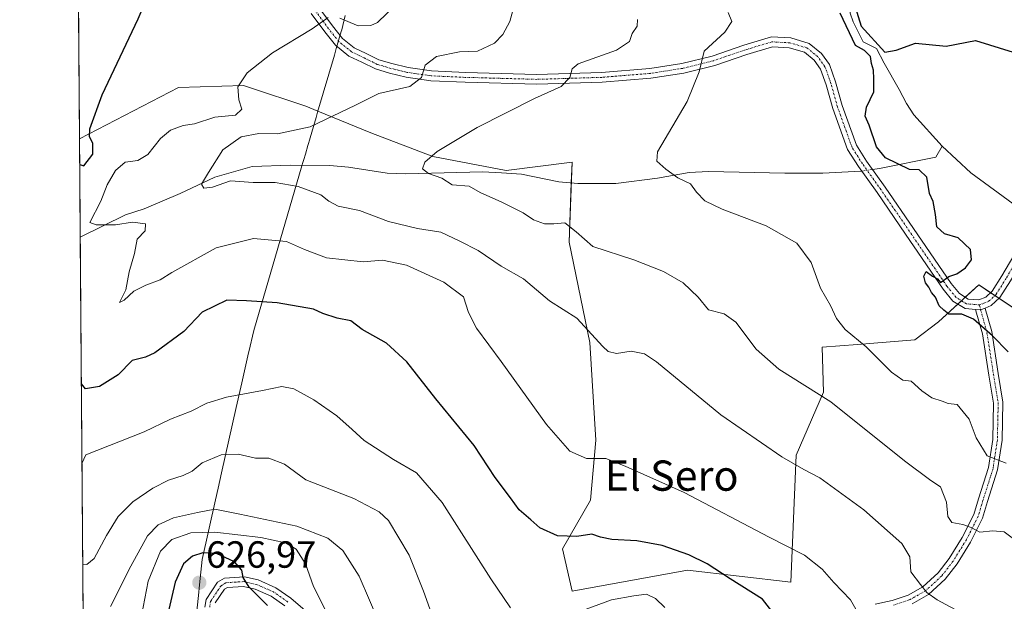
# Model space of a CAD drawing. Units: metres. Extents: x 552958 to 556394, y 4717067 to 4719408.
# Drawn here: x 552959 to 553219, y 4717186 to 4717340 of the extents above; entities that cross this region are included whole.
import ezdxf
from ezdxf.enums import TextEntityAlignment as Align

# ---------------------------------------------------------------- set-up
doc = ezdxf.new("R2010")
doc.units = ezdxf.units.M
doc.header["$MEASUREMENT"] = 0
doc.linetypes.add('TRAZO_Y_PUNTO', pattern=[1, 0.5, -0.25, 0, -0.25])
for name, color, linetype, lineweight in [('Camino', 19, 'Continuous', 0), ('Camino Cxs', 19, 'Continuous', 0), ('Camino eje', 39, 'TRAZO_Y_PUNTO', 13), ('Carátula', 7, 'Continuous', 5), ('Comarca CxS', 133, 'Continuous', 0), ('Comunidad Autónoma CxS', 142, 'Continuous', 0), ('Corriente natural lineal', 142, 'Continuous', 13), ('Corriente natural lineal oculto', 19, 'TRAZO_Y_PUNTO', 13), ('Cultivos herbáceos CxS', 92, 'Continuous', 0), ('Curva de nivel maestra', 36, 'Continuous', 30), ('Curva de nivel normal', 36, 'Continuous', 0), ('Municipio', 9, 'Continuous', 13), ('Municipio CxS', 142, 'Continuous', 0), ('Pastizal CxS', 92, 'Continuous', 0), ('Provincia CxS', 1, 'Continuous', 0), ('Punto de cota en terreno', 7, 'Continuous', 0), ('Rótulo de punto de cota en terreno', 19, 'Continuous', 0), ('Texto cartográfico', 19, 'Continuous', 0)]:
    doc.layers.add(name, color=color, linetype=linetype, lineweight=lineweight)
doc.styles.add('Arial', font='txt', dxfattribs={"height": 0.2})

# ---------------------------------------------------------------- blocks, each defined once
blk = doc.blocks.new('*U150')
at = {"layer": 'Cultivos herbáceos CxS', "color": 92, "linetype": 'Continuous', "lineweight": 0}
blk.add_polyline3d([(553229.44, 4717258.66, 574.21), (553212.33, 4717270.07, 574.04), (553201.74, 4717260.29, 575.4), (553195.42, 4717255.54, 576.94), (553180.3, 4717254.29, 580.13), (553170.95, 4717253.52, 582.75), (553171.29, 4717241.67, 584.83), (553164.12, 4717225.03, 589.2), (553162.7, 4717191.4, 596.74), (553135.32, 4717194.53, 600.97), (553104.82, 4717189.05, 603.5), (553102.33, 4717200.21, 601.13), (553109.68, 4717213.08, 597.02), (553111.08, 4717228.95, 594.2), (553109.51, 4717254.76, 590.46), (553104.04, 4717281.35, 585.67), (553104.82, 4717302.47, 581.57), (553087.37, 4717300.27, 583.39), (553068.06, 4717304.03, 584.84), (553051.63, 4717310.29, 587.74), (553037.65, 4717316.01, 590.62), (553034.43, 4717317.33, 591.5), (553019.55, 4717322.29, 594.46), (553018, 4717322.81, 594.7), (553000.78, 4717322.28, 596.81), (552974.61, 4717308.69, 600.43), (552973.79, 4717415.4, 594.4)], dxfattribs=at)
blk = doc.blocks.new('*U152')
at = {"layer": 'Pastizal CxS', "color": 92, "linetype": 'Continuous', "lineweight": 0}
blk.add_polyline3d([(552976.44, 4717068.2, 633.83), (552974.61, 4717308.69, 600.43), (553000.78, 4717322.28, 596.81), (553018, 4717322.81, 594.7), (553019.55, 4717322.29, 594.46), (553034.43, 4717317.33, 591.5), (553037.65, 4717316.01, 590.62), (553051.63, 4717310.29, 587.74), (553068.06, 4717304.03, 584.84), (553068.06, 4717304.03, 584.84), (553087.37, 4717300.27, 583.39), (553104.82, 4717302.47, 581.57), (553104.04, 4717281.35, 585.67), (553109.51, 4717254.76, 590.46), (553111.08, 4717228.95, 594.2), (553109.68, 4717213.08, 597.02), (553102.33, 4717200.21, 601.13), (553104.82, 4717189.05, 603.5), (553135.32, 4717194.53, 600.97), (553162.7, 4717191.4, 596.74), (553164.12, 4717225.03, 589.2), (553171.29, 4717241.67, 584.83), (553170.95, 4717253.52, 582.75), (553180.3, 4717254.29, 580.13), (553195.42, 4717255.54, 576.94), (553201.74, 4717260.29, 575.4), (553212.33, 4717270.07, 574.04), (553229.44, 4717258.66, 574.21)], dxfattribs=at)
blk = doc.blocks.new('*U175')
at = {"layer": 'Curva de nivel normal', "color": 36, "linetype": 'Continuous', "lineweight": 0}
for points in [[(553058.34, 4717344.21, 595), (553053.35, 4717339.45, 595), (553051.63, 4717338.66, 595), (553048.26, 4717338.62, 595), (553043.4, 4717340.63, 595)], [(553040.38, 4717340.82, 595), (553036.11, 4717337.76, 595), (553025.63, 4717331.45, 595), (553018.97, 4717326.17, 595), (553016.5, 4717322.46, 595), (553016.7, 4717319, 595), (553017.51, 4717316.57, 595), (553015.86, 4717314.94, 595), (553010.42, 4717314.41, 595), (553005.03, 4717312.66, 595), (553002.03, 4717312.21, 595), (552998.69, 4717310.95, 595), (552996.03, 4717308.79, 595), (552992.69, 4717304.58, 595), (552990.03, 4717302.96, 595), (552986.66, 4717302.54, 595), (552984.09, 4717300.29, 595), (552981.92, 4717296.55, 595), (552980.22, 4717292.21, 595), (552977.37, 4717286.58, 595), (552979.03, 4717285.96, 595), (552984.09, 4717285.92, 595), (552988.64, 4717286.62, 595), (552992.02, 4717286.22, 595), (552991.92, 4717284.38, 595), (552989.86, 4717282.17, 595), (552989.16, 4717278.38, 595), (552987.71, 4717273.52, 595), (552986.88, 4717268.69, 595), (552985.15, 4717265.36, 595), (552986.43, 4717266.01, 595), (552988.95, 4717268.34, 595), (552992.12, 4717270.01, 595), (552995.95, 4717271.36, 595), (552999.03, 4717273.33, 595), (553010.73, 4717279.83, 595), (553020.64, 4717282.33, 595), (553029.3, 4717281.48, 595), (553034.05, 4717279.44, 595), (553039.92, 4717277.24, 595), (553049.61, 4717276.14, 595), (553054.67, 4717276.54, 595), (553061.09, 4717275.29, 595), (553070.93, 4717270.8, 595), (553076.16, 4717266.88, 595), (553077.48, 4717262.73, 595), (553079.53, 4717258.55, 595), (553086.04, 4717249.78, 595), (553098.1, 4717233.12, 595), (553104.28, 4717226.02, 595), (553108.68, 4717224.12, 595), (553113.73, 4717224.13, 595), (553118.83, 4717222.07, 595), (553134.46, 4717215.07, 595), (553156.98, 4717203.29, 595), (553166.26, 4717198.56, 595), (553170.91, 4717194.8, 595), (553174.02, 4717191.26, 595), (553178.45, 4717186.74, 595), (553180.55, 4717183.03, 595)]]:
    blk.add_polyline3d(points, dxfattribs=at)
blk = doc.blocks.new('*U177')
at = {"layer": 'Curva de nivel normal', "color": 36, "linetype": 'Continuous', "lineweight": 0}
blk.add_polyline3d([(553146.11, 4717342.08, 580), (553147.03, 4717339.75, 580), (553145.18, 4717336.94, 580), (553139.74, 4717331.84, 580), (553138.46, 4717326.4, 580), (553135.3, 4717318.53, 580), (553127.43, 4717305.22, 580), (553127.2, 4717302.75, 580), (553129.66, 4717300.67, 580), (553132.75, 4717298.32, 580), (553136.17, 4717296.77, 580), (553137.77, 4717294.56, 580), (553139.92, 4717292.28, 580), (553144.51, 4717290.06, 580), (553156.12, 4717285.68, 580), (553164.22, 4717281.11, 580), (553168.05, 4717275.97, 580), (553170.48, 4717269.18, 580), (553173.18, 4717264.6, 580), (553174.76, 4717261.12, 580), (553177.01, 4717258.24, 580), (553182.56, 4717253.65, 580), (553189.3, 4717246.95, 580), (553192.32, 4717244.86, 580), (553194.49, 4717244.61, 580), (553197.26, 4717241.98, 580), (553199.96, 4717240.2, 580), (553202.7, 4717239.28, 580), (553204.26, 4717238.63, 580), (553206.6, 4717238.38, 580), (553209.82, 4717234.53, 580), (553211.64, 4717229.54, 580), (553214.59, 4717224.83, 580), (553219.6, 4717222.84, 580)], dxfattribs=at)
blk = doc.blocks.new('*U185')
at = {"layer": 'Curva de nivel normal', "color": 36, "linetype": 'Continuous', "lineweight": 0}
for points in [[(553129.38, 4717184.73, 605), (553126.85, 4717187.03, 605), (553124.5, 4717188.21, 605), (553121.14, 4717187.8, 605), (553115.26, 4717186.72, 605), (553105.91, 4717183.28, 605)], [(553088.52, 4717184.57, 605), (553083.32, 4717192.23, 605), (553070.52, 4717212.49, 605), (553063.66, 4717220.35, 605), (553057.59, 4717223.87, 605), (553049.83, 4717228.85, 605), (553046.73, 4717231.78, 605), (553042.66, 4717235.44, 605), (553036.54, 4717239.67, 605), (553031.27, 4717242.53, 605), (553028.09, 4717243.2, 605), (553022.96, 4717242.08, 605), (553013.45, 4717240.31, 605), (553008.3, 4717238.72, 605), (553004.09, 4717236.65, 605), (552998.69, 4717234.55, 605), (552991.69, 4717231.18, 605), (552976.31, 4717225.11, 605), (552975.26, 4717222.8, 605)]]:
    blk.add_polyline3d(points, dxfattribs=at)
blk = doc.blocks.new('*U186')
at = {"layer": 'Curva de nivel normal', "color": 36, "linetype": 'Continuous', "lineweight": 0}
blk.add_polyline3d([(553054.03, 4717180.32, 615), (553048.52, 4717192.96, 615), (553044.18, 4717199.79, 615), (553040.23, 4717203.04, 615), (553032.09, 4717206.22, 615), (553017.03, 4717209.34, 615), (553010.36, 4717210.72, 615), (553005.77, 4717209.78, 615), (552999.44, 4717208.43, 615), (552995.37, 4717206.57, 615), (552992.58, 4717203.63, 615), (552988.17, 4717195.61, 615), (552982.76, 4717184.95, 615)], dxfattribs=at)
blk = doc.blocks.new('*U202')
at = {"layer": 'Curva de nivel normal', "color": 36, "linetype": 'Continuous', "lineweight": 0}
blk.add_polyline3d([(553068.14, 4717181.9, 610), (553065.58, 4717189, 610), (553061.78, 4717198.51, 610), (553056.29, 4717207.73, 610), (553053.81, 4717209.98, 610), (553047.1, 4717213.55, 610), (553034.46, 4717218.49, 610), (553028.77, 4717222.63, 610), (553024.68, 4717224.22, 610), (553021.16, 4717224.19, 610), (553016.56, 4717225.22, 610), (553012.03, 4717225.06, 610), (553007.03, 4717222.92, 610), (553004.36, 4717220.78, 610), (553001.97, 4717219.57, 610), (552998.15, 4717218.4, 610), (552993.97, 4717216.28, 610), (552988.72, 4717212.61, 610), (552984.82, 4717208.74, 610), (552981.78, 4717203.78, 610), (552978.51, 4717197.67, 610), (552976.53, 4717196.03, 610), (552975.46, 4717196.11, 610)], dxfattribs=at)
blk = doc.blocks.new('*U210')
at = {"layer": 'Curva de nivel normal', "color": 36, "linetype": 'Continuous', "lineweight": 0}
blk.add_polyline3d([(553040.03, 4717183.24, 620), (553036.45, 4717190.24, 620), (553034.33, 4717196.24, 620), (553031.85, 4717200.11, 620), (553029.09, 4717201.82, 620), (553022.57, 4717203.18, 620), (553010.36, 4717204.66, 620), (553004.03, 4717204.42, 620), (552999.03, 4717202.67, 620), (552996.06, 4717199.59, 620), (552992.78, 4717191.68, 620), (552990.58, 4717180.23, 620)], dxfattribs=at)
blk = doc.blocks.new('*U212')
at = {"layer": 'Curva de nivel normal', "color": 36, "linetype": 'Continuous', "lineweight": 0}
blk.add_polyline3d([(553208.4, 4717182.93, 590), (553201.34, 4717186.68, 590), (553198.6, 4717188.65, 590), (553196.98, 4717190.8, 590), (553194.41, 4717194.16, 590), (553194.09, 4717198.05, 590), (553192, 4717201.59, 590), (553182, 4717210.57, 590), (553170.36, 4717219, 590), (553166.07, 4717221.23, 590), (553160.28, 4717224.57, 590), (553144.13, 4717235.69, 590), (553127.13, 4717249.68, 590), (553123.94, 4717251.8, 590), (553120.48, 4717252.54, 590), (553116.61, 4717251.85, 590), (553114.4, 4717252.39, 590), (553112.93, 4717253.7, 590), (553106.13, 4717261.2, 590), (553098.82, 4717265.86, 590), (553091.98, 4717271.6, 590), (553086.11, 4717275, 590), (553080, 4717279.18, 590), (553075.12, 4717281.65, 590), (553070.12, 4717284.01, 590), (553064, 4717284.94, 590), (553056.31, 4717286.81, 590), (553048.67, 4717289.69, 590), (553043.02, 4717290.91, 590), (553040.55, 4717292.18, 590), (553038.44, 4717293.9, 590), (553032.41, 4717296.07, 590), (553026.36, 4717297.1, 590), (553020.51, 4717297.14, 590), (553014.54, 4717297.6, 590), (553009.76, 4717295.91, 590), (553007.49, 4717295.67, 590), (553006.86, 4717296.73, 590), (553008.68, 4717299.78, 590), (553012.49, 4717305.79, 590), (553017.37, 4717309.24, 590), (553022.04, 4717310.1, 590), (553026.98, 4717310.01, 590), (553035.58, 4717311.84, 590), (553047.56, 4717317.6, 590), (553053.76, 4717320.66, 590), (553061.9, 4717322.57, 590), (553065, 4717324.87, 590), (553065.99, 4717328.21, 590), (553069.02, 4717330.46, 590), (553075.11, 4717331.67, 590), (553079.84, 4717331.87, 590), (553084.32, 4717333.96, 590), (553086.54, 4717336.31, 590), (553088.34, 4717339.74, 590), (553090.84, 4717348.87, 590)], dxfattribs=at)
blk = doc.blocks.new('*U231')
at = {"layer": 'Curva de nivel maestra', "color": 36, "linetype": 'Continuous', "lineweight": 30}
for points in [[(553220.14, 4717252.31, 575), (553215.99, 4717256.58, 575), (553210.99, 4717260.96, 575), (553207.89, 4717262.3, 575), (553204.42, 4717262.32, 575), (553203.11, 4717263.34, 575), (553201.9, 4717264.47, 575), (553200.9, 4717266.8, 575), (553199.82, 4717268.05, 575), (553199.19, 4717269.42, 575), (553198.24, 4717270.58, 575), (553197.85, 4717272.39, 575), (553198.41, 4717273.57, 575), (553200.15, 4717272.38, 575), (553201.42, 4717271.62, 575), (553202.27, 4717270.63, 575), (553204.42, 4717272.24, 575), (553206.52, 4717272.96, 575), (553208.86, 4717274.57, 575), (553210.4, 4717276.65, 575), (553210.21, 4717279.4, 575), (553206.95, 4717282.51, 575), (553203.28, 4717283.51, 575), (553201.28, 4717285.4, 575), (553200.9, 4717288.66, 575), (553200.28, 4717292.06, 575), (553199.36, 4717294.26, 575), (553198.6, 4717298.5, 575), (553196.62, 4717300.52, 575), (553194.01, 4717300.58, 575), (553187.72, 4717303.62, 575), (553185.32, 4717306.55, 575), (553183.35, 4717312.26, 575), (553182.34, 4717314.68, 575), (553182.69, 4717317.02, 575), (553184.59, 4717321.16, 575), (553184.63, 4717324.52, 575), (553184.52, 4717326.83, 575), (553184, 4717328.61, 575), (553183.73, 4717330.5, 575), (553182.15, 4717332.04, 575), (553179.8, 4717333.36, 575), (553175.72, 4717341.93, 575)], [(553179.32, 4717344.76, 575), (553181.23, 4717338.48, 575), (553187.52, 4717331.58, 575), (553190.53, 4717332.11, 575), (553195.65, 4717333.96, 575), (553203.74, 4717333.24, 575), (553211.46, 4717334.73, 575), (553221.47, 4717331.64, 575)]]:
    blk.add_polyline3d(points, dxfattribs=at)
blk = doc.blocks.new('*U232')
at = {"layer": 'Curva de nivel maestra', "color": 36, "linetype": 'Continuous', "lineweight": 30}
for points in [[(552974.66, 4717301.87, 600), (552975.72, 4717301.52, 600), (552978.12, 4717304.6, 600), (552978.15, 4717307.55, 600), (552977.28, 4717309.24, 600), (552977.3, 4717311.36, 600), (552980.58, 4717320.33, 600), (552990.11, 4717340.39, 600), (552993.14, 4717347.49, 600), (552993.61, 4717350.31, 600), (552994.64, 4717352.35, 600), (552996.37, 4717354.52, 600), (552995.96, 4717356.63, 600), (552994.42, 4717358.72, 600), (552996.03, 4717361.5, 600), (552996.97, 4717364.69, 600), (552995.96, 4717368.53, 600), (552991.79, 4717373.25, 600), (552975.09, 4717384.37, 600), (552974.02, 4717384.89, 600)], [(553158.27, 4717182.9, 600), (553155.19, 4717186.9, 600), (553146.59, 4717192.25, 600), (553140.58, 4717196.25, 600), (553135.68, 4717198.6, 600), (553128.66, 4717201.1, 600), (553121.97, 4717202.35, 600), (553115.33, 4717202.7, 600), (553112.34, 4717203.26, 600), (553110.02, 4717204.12, 600), (553106.11, 4717203.49, 600), (553100.97, 4717203.65, 600), (553096.3, 4717205.73, 600), (553093.89, 4717207.91, 600), (553090.8, 4717210.53, 600), (553088.52, 4717213.73, 600), (553084.52, 4717219.07, 600), (553078.94, 4717227.55, 600), (553068.8, 4717239.92, 600), (553061.11, 4717249.71, 600), (553055.73, 4717254.6, 600), (553049.37, 4717258.24, 600), (553046.32, 4717260.53, 600), (553042.7, 4717261.24, 600), (553038.94, 4717262.48, 600), (553036.43, 4717263.62, 600), (553026.88, 4717265.31, 600), (553018.78, 4717265.82, 600), (553013.55, 4717266.04, 600), (553007.03, 4717262.84, 600), (553002.23, 4717257.72, 600), (552994.56, 4717252.07, 600), (552992.03, 4717250.92, 600), (552988.57, 4717250.05, 600), (552984.79, 4717246.26, 600), (552979.92, 4717243.13, 600), (552976.17, 4717242.53, 600), (552975.12, 4717243.83, 600), (552975.1, 4717244.01, 600)]]:
    blk.add_polyline3d(points, dxfattribs=at)
blk = doc.blocks.new('*U238')
at = {"layer": 'Curva de nivel maestra', "color": 36, "linetype": 'Continuous', "lineweight": 30}
blk.add_polyline3d([(553024.33, 4717185.2, 625), (553019.42, 4717190.08, 625), (553017.83, 4717192.59, 625), (553017.55, 4717194.57, 625), (553015.6, 4717196.73, 625), (553010.82, 4717198.94, 625), (553007.19, 4717199.19, 625), (553004.44, 4717198.25, 625), (553002.13, 4717196.21, 625), (552999.89, 4717191.43, 625), (552997.86, 4717182.68, 625)], dxfattribs=at)
blk = doc.blocks.new('5PATER')
at = {"layer": 'Carátula', "linetype": 'Continuous', "lineweight": 5}
h = blk.add_hatch(color=250, dxfattribs=at)
edge = h.paths.add_edge_path()
edge.add_ellipse((0, 0.01), major_axis=(-1.33, -1.34), ratio=0.999422, start_angle=0, end_angle=360)

msp = doc.modelspace()

# ---------------------------------------------------------------- linework, layer by layer
at = {"layer": 'Camino', "color": 19, "linetype": 'Continuous', "lineweight": 0}
for points in [[(553211.54, 4717263.55, 574.86), (553208.72, 4717263.75, 574.89), (553205.49, 4717265.75, 574.9), (553202.93, 4717268.87, 574.76), (553192.98, 4717283.47, 575.15), (553185.45, 4717294.44, 575.88), (553180.54, 4717301.34, 576.13), (553177.66, 4717305.85, 576.21), (553173.76, 4717316.75, 576.49), (553172.04, 4717322.97, 576.74), (553170.53, 4717327.12, 576.88), (553168.88, 4717329.48, 576.79), (553166.31, 4717331.58, 576.82), (553162.21, 4717332.79, 577.01), (553157.83, 4717333.03, 577.31), (553151.06, 4717330.99, 577.98), (553142.56, 4717328.07, 579.39), (553134.38, 4717326.05, 580.52), (553125.68, 4717324.72, 581.8), (553112.77, 4717323.65, 583.78), (553095.5, 4717323.12, 585.83), (553076.53, 4717323.65, 588.07), (553067.46, 4717324.05, 589.43), (553060.98, 4717324.99, 590.48), (553056.53, 4717326.07, 590.98), (553052.82, 4717327.18, 591.6), (553049.28, 4717328.94, 592.41), (553045.85, 4717330.59, 592.92), (553042.32, 4717333.42, 593.79), (553039.43, 4717336.99, 594.48), (553035.86, 4717341.88, 595.36)], [(553037.92, 4717343.47, 595.41), (553041.49, 4717338.57, 594.47), (553044.16, 4717335.27, 593.87), (553047.24, 4717332.8, 593.09), (553050.43, 4717331.28, 592.58), (553053.77, 4717329.6, 591.96), (553057.2, 4717328.59, 591.21), (553061.48, 4717327.55, 590.55), (553067.7, 4717326.64, 589.47), (553076.62, 4717326.25, 588.34), (553095.49, 4717325.72, 585.89), (553112.62, 4717326.25, 583.8), (553125.37, 4717327.3, 581.84), (553133.87, 4717328.61, 580.62), (553141.83, 4717330.56, 579.33), (553150.26, 4717333.46, 578.08), (553157.52, 4717335.65, 577.42), (553162.66, 4717335.37, 577.08), (553167.55, 4717333.93, 577.06), (553170.81, 4717331.27, 577.03), (553172.86, 4717328.33, 576.89), (553174.52, 4717323.76, 576.78), (553176.24, 4717317.54, 576.7), (553180.01, 4717307, 576.25), (553182.7, 4717302.79, 575.98), (553187.58, 4717295.93, 575.93), (553195.13, 4717284.94, 575.34), (553205.02, 4717270.43, 574.89), (553207.22, 4717267.73, 574.81), (553209.55, 4717266.29, 574.69), (553212.38, 4717266.08, 574.53), (553214.25, 4717266.8, 574.37), (553215.93, 4717268.37, 574.18), (553218.47, 4717272.44, 573.63), (553223.91, 4717281.73, 572.9)], [(553244.57, 4717334.16, 575.56), (553242.26, 4717333.36, 575.54), (553240.67, 4717332.33, 575.4), (553238.29, 4717330.35, 575.14), (553236.06, 4717327.85, 574.92), (553232.43, 4717320.87, 574.42), (553230.81, 4717315.88, 574.08), (553230.81, 4717309.23, 573.81), (553231.21, 4717297.68, 573.19), (553230.81, 4717291.28, 572.77), (553230.66, 4717287.83, 572.62), (553228.64, 4717283.92, 572.51), (553226.1, 4717280.32, 572.8), (553220.7, 4717271.09, 573.66), (553217.95, 4717266.7, 574.17), (553215.66, 4717264.56, 574.48), (553214.03, 4717263.92, 574.64)], [(553184.96, 4717185.58, 593.25), (553189.48, 4717186.5, 592.06), (553193.68, 4717187.97, 591), (553197.57, 4717190.17, 589.79), (553201.6, 4717193.86, 588.44), (553204.53, 4717197.68, 587.04), (553207.99, 4717203.24, 585.46), (553211.03, 4717209.29, 584.1), (553212.27, 4717213.43, 583.02), (553214.89, 4717221.7, 580.7), (553216.03, 4717229.15, 578.73), (553216.23, 4717238.79, 576.71), (553214.98, 4717246.19, 575.89), (553213.3, 4717257.13, 575.02), (553211.62, 4717263.16, 574.87), (553211.54, 4717263.55, 574.86)], [(553214.03, 4717263.92, 574.64), (553214.07, 4717263.75, 574.65), (553215.77, 4717257.67, 574.88), (553217.47, 4717246.6, 575.75), (553218.76, 4717238.97, 576.43), (553218.54, 4717228.93, 578.37), (553217.35, 4717221.13, 580.56), (553214.68, 4717212.69, 582.83), (553213.38, 4717208.36, 584.06), (553210.19, 4717202, 585.55), (553206.61, 4717196.24, 587.23), (553203.46, 4717192.16, 588.47), (553199.07, 4717188.11, 589.86), (553194.72, 4717185.67, 591.4)], [(553214.03, 4717263.92, 574.64), (553212.84, 4717263.46, 574.77), (553211.54, 4717263.55, 574.86)], [(553214.03, 4717263.92, 574.64), (553212.84, 4717263.46, 574.77), (553211.54, 4717263.55, 574.86)], [(553007.76, 4717184.79, 627.68), (553008.05, 4717186.8, 627.3), (553011.13, 4717191.39, 626.35), (553012.93, 4717192.49, 625.96), (553018.21, 4717192.81, 624.91), (553021.81, 4717191.98, 624.26), (553026.51, 4717189.92, 622.86), (553030.47, 4717187.14, 622.23), (553034.24, 4717183.92, 621.36)], [(553028.93, 4717185.14, 623.04), (553025.27, 4717187.72, 623.58), (553021.01, 4717189.58, 624.75), (553018, 4717190.27, 625.35), (553013.71, 4717190.01, 626.1), (553012.91, 4717189.53, 626.25), (553010.47, 4717185.88, 627.21)]]:
    msp.add_polyline3d(points, dxfattribs=at)
at = {"layer": 'Camino Cxs', "color": 19, "linetype": 'Continuous', "lineweight": 0}
for points in [[(553220.7, 4717271.09, 573.66), (553217.95, 4717266.7, 574.17), (553215.66, 4717264.56, 574.48), (553214.03, 4717263.92, 574.64), (553212.84, 4717263.46, 574.77), (553211.54, 4717263.55, 574.86), (553208.72, 4717263.75, 574.89), (553205.49, 4717265.75, 574.9), (553202.93, 4717268.87, 574.76), (553192.98, 4717283.47, 575.15), (553185.45, 4717294.44, 575.88), (553180.54, 4717301.34, 576.13), (553177.66, 4717305.85, 576.21), (553173.76, 4717316.75, 576.49), (553172.04, 4717322.97, 576.74), (553170.53, 4717327.12, 576.88), (553168.88, 4717329.48, 576.79), (553166.31, 4717331.58, 576.82), (553162.21, 4717332.79, 577.01), (553157.83, 4717333.03, 577.31), (553151.06, 4717330.99, 577.98), (553142.56, 4717328.07, 579.39), (553134.38, 4717326.05, 580.52), (553125.68, 4717324.72, 581.8), (553112.77, 4717323.65, 583.78), (553095.5, 4717323.12, 585.83), (553076.53, 4717323.65, 588.07), (553067.46, 4717324.05, 589.43), (553060.98, 4717324.99, 590.48), (553056.53, 4717326.07, 590.98), (553052.82, 4717327.18, 591.6), (553049.28, 4717328.94, 592.41), (553045.85, 4717330.59, 592.92), (553042.32, 4717333.42, 593.79), (553039.43, 4717336.99, 594.48), (553035.86, 4717341.88, 595.36)], [(553037.92, 4717343.47, 595.41), (553041.49, 4717338.57, 594.47), (553044.16, 4717335.27, 593.87), (553047.24, 4717332.8, 593.09), (553050.43, 4717331.28, 592.58), (553053.77, 4717329.6, 591.96), (553057.2, 4717328.59, 591.21), (553061.48, 4717327.55, 590.55), (553067.7, 4717326.64, 589.47), (553076.62, 4717326.25, 588.34), (553095.49, 4717325.72, 585.89), (553112.62, 4717326.25, 583.8), (553125.37, 4717327.3, 581.84), (553133.87, 4717328.61, 580.62), (553141.83, 4717330.56, 579.33), (553150.26, 4717333.46, 578.08), (553157.52, 4717335.65, 577.42), (553162.66, 4717335.37, 577.08), (553167.55, 4717333.93, 577.06), (553170.81, 4717331.27, 577.03), (553172.86, 4717328.33, 576.89), (553174.52, 4717323.76, 576.78), (553176.24, 4717317.54, 576.7), (553180.01, 4717307, 576.25), (553182.7, 4717302.79, 575.98), (553187.58, 4717295.93, 575.93), (553195.13, 4717284.94, 575.34), (553205.02, 4717270.43, 574.89), (553207.22, 4717267.73, 574.81), (553209.55, 4717266.29, 574.69), (553212.38, 4717266.08, 574.53), (553214.25, 4717266.8, 574.37), (553215.93, 4717268.37, 574.18), (553218.47, 4717272.44, 573.63), (553223.91, 4717281.73, 572.9)], [(553184.96, 4717185.58, 593.25), (553189.48, 4717186.5, 592.06), (553193.68, 4717187.97, 591), (553197.57, 4717190.17, 589.79), (553201.6, 4717193.86, 588.44), (553204.53, 4717197.68, 587.04), (553207.99, 4717203.24, 585.46), (553211.03, 4717209.29, 584.1), (553212.27, 4717213.43, 583.02), (553214.89, 4717221.7, 580.7), (553216.03, 4717229.15, 578.73), (553216.23, 4717238.79, 576.71), (553214.98, 4717246.19, 575.89), (553213.3, 4717257.13, 575.02), (553211.62, 4717263.16, 574.87), (553211.54, 4717263.55, 574.86), (553211.54, 4717263.55, 574.86), (553212.84, 4717263.46, 574.77), (553214.03, 4717263.92, 574.64), (553214.07, 4717263.75, 574.65), (553215.77, 4717257.67, 574.88), (553217.47, 4717246.6, 575.75), (553218.76, 4717238.97, 576.43), (553218.54, 4717228.93, 578.37), (553217.35, 4717221.13, 580.56), (553214.68, 4717212.69, 582.83), (553213.38, 4717208.36, 584.06), (553210.19, 4717202, 585.55), (553206.61, 4717196.24, 587.23), (553203.46, 4717192.16, 588.47), (553199.07, 4717188.11, 589.86), (553194.72, 4717185.67, 591.4)], [(553007.76, 4717184.79, 627.68), (553008.05, 4717186.8, 627.3), (553011.13, 4717191.39, 626.35), (553012.93, 4717192.49, 625.96), (553018.21, 4717192.81, 624.91), (553021.81, 4717191.98, 624.26), (553026.51, 4717189.92, 622.86), (553030.47, 4717187.14, 622.23), (553034.24, 4717183.92, 621.36)], [(553028.93, 4717185.14, 623.04), (553025.27, 4717187.72, 623.58), (553021.01, 4717189.58, 624.75), (553018, 4717190.27, 625.35), (553013.71, 4717190.01, 626.1), (553012.91, 4717189.53, 626.25), (553010.47, 4717185.88, 627.21)]]:
    msp.add_polyline3d(points, dxfattribs=at)
at = {"layer": 'Camino eje', "color": 39, "linetype": 'TRAZO_Y_PUNTO', "lineweight": 13}
for points in [[(553212.57, 4717264.76, 574.66), (553209.13, 4717265.02, 574.8), (553206.36, 4717266.74, 574.89), (553203.97, 4717269.65, 574.83), (553194.05, 4717284.2, 575.27), (553186.51, 4717295.18, 575.97), (553181.62, 4717302.06, 576.17), (553178.84, 4717306.43, 576.25), (553175, 4717317.14, 576.6), (553173.28, 4717323.36, 576.77), (553171.7, 4717327.73, 577.01), (553169.84, 4717330.37, 576.93), (553166.93, 4717332.75, 576.98), (553162.43, 4717334.08, 577.08), (553157.67, 4717334.34, 577.38), (553150.66, 4717332.23, 578.03), (553142.19, 4717329.32, 579.39), (553134.12, 4717327.33, 580.56), (553125.53, 4717326.01, 581.82), (553112.69, 4717324.95, 583.79), (553095.5, 4717324.42, 585.91), (553076.58, 4717324.95, 588.2), (553067.58, 4717325.35, 589.45), (553061.23, 4717326.27, 590.52), (553056.87, 4717327.33, 591.09), (553053.29, 4717328.39, 591.82), (553049.85, 4717330.11, 592.49), (553046.55, 4717331.7, 593.01), (553043.24, 4717334.34, 593.82), (553040.46, 4717337.78, 594.48), (553036.89, 4717342.68, 595.35)], [(553222.15, 4717276.15, 573.25), (553219.59, 4717271.77, 573.66), (553216.94, 4717267.53, 574.18), (553214.95, 4717265.68, 574.43), (553212.57, 4717264.76, 574.66)], [(553212.57, 4717264.76, 574.66), (553212.84, 4717263.46, 574.77), (553214.53, 4717257.4, 574.95), (553216.22, 4717246.39, 575.85), (553217.49, 4717238.88, 576.58), (553217.28, 4717229.04, 578.51), (553216.12, 4717221.42, 580.56), (553213.47, 4717213.06, 582.92), (553212.2, 4717208.82, 584.08), (553209.09, 4717202.62, 585.51), (553205.57, 4717196.96, 587.16), (553202.53, 4717193.01, 588.47), (553198.32, 4717189.14, 589.8), (553194.2, 4717186.82, 591.18), (553189.81, 4717185.28, 592.16)], [(553029.7, 4717186.14, 622.58), (553025.89, 4717188.82, 623.06), (553021.41, 4717190.78, 624.51), (553018.1, 4717191.54, 625.13), (553013.32, 4717191.25, 626.02), (553012.02, 4717190.46, 626.29), (553009.26, 4717186.34, 627.25), (553009.03, 4717184.74, 627.58)]]:
    msp.add_polyline3d(points, dxfattribs=at)
at = {"layer": 'Comarca CxS', "color": 133, "linetype": 'Continuous', "lineweight": 0}
for points in [[(552995.7, 4717068.35, 645.46), (552976.44, 4717068.2, 633.83), (552972.17, 4717628.07, 626.58), (552958.79, 4719381.46, 886.73), (553131.99, 4719382.82, 934.57), (556375.68, 4719408.19, 810.16), (556394.47, 4717094.94, 604.7), (554403.02, 4717079.36, 556.47), (552995.7, 4717068.35, 645.46)], [(552995.7, 4717068.35, 645.46), (552976.44, 4717068.2, 633.83), (552972.17, 4717628.07, 626.58), (552958.79, 4719381.46, 886.73), (553131.99, 4719382.81, 934.57), (556375.68, 4719408.19, 810.16), (556394.47, 4717094.94, 604.7), (554403.02, 4717079.36, 556.47), (552995.7, 4717068.35, 645.46)]]:
    msp.add_polyline3d(points, close=True, dxfattribs=at)
at = {"layer": 'Comunidad Autónoma CxS', "color": 142, "linetype": 'Continuous', "lineweight": 0}
msp.add_polyline3d([(552995.7, 4717068.35, 645.46), (552976.44, 4717068.2, 633.83), (552972.17, 4717628.07, 626.58), (552958.79, 4719381.46, 886.73), (556375.68, 4719408.19, 810.16), (556394.47, 4717094.94, 604.7), (552995.7, 4717068.35, 645.46)], close=True, dxfattribs=at)
msp.add_polyline3d([(552995.7, 4717068.35, 645.46), (552976.44, 4717068.2, 633.83), (552972.17, 4717628.07, 626.58), (552958.79, 4719381.46, 886.73), (556375.68, 4719408.19, 810.16), (556394.47, 4717094.94, 604.7), (552995.7, 4717068.35, 645.46)], close=True, dxfattribs=at)
at = {"layer": 'Corriente natural lineal', "color": 142, "linetype": 'Continuous', "lineweight": 13}
for points in [[(553177.82, 4717386.39, 575.33), (553179.95, 4717376.17, 576.02), (553180.11, 4717367.04, 575.44), (553179.75, 4717361.17, 575.18), (553178.76, 4717354.07, 574.87), (553178.1, 4717349.31, 575.04), (553177.97, 4717345.34, 575.27), (553178.36, 4717341.9, 575.27), (553179.16, 4717339.65, 575.08), (553181.8, 4717334.36, 574.8), (553185.31, 4717332.56, 574.93), (553187.36, 4717328.67, 574.5), (553191.29, 4717321.7, 574.55), (553193.27, 4717318.05, 574.55), (553195.19, 4717315.04, 574.79), (553202.64, 4717306.75, 573.72)], [(553184.27, 4717300.57, 575.8), (553186.15, 4717300.84, 575.57), (553201.03, 4717303.79, 573.54), (553202.64, 4717306.75, 573.72)], [(553202.64, 4717306.75, 573.72), (553210.27, 4717299.69, 574.09), (553227.39, 4717287.17, 572.59)], [(552974.8, 4717282.69, 596.41), (552974.81, 4717282.69, 596.41), (552986.79, 4717288.54, 594.33), (552991.66, 4717290.15, 593.64), (553001.18, 4717294.19, 591.39), (553010.42, 4717298.56, 589.25), (553020.23, 4717301.37, 588.94), (553030.39, 4717301.68, 588.14), (553040.75, 4717301.62, 587.38), (553045.76, 4717301.21, 586.88), (553055.91, 4717299.58, 585.99), (553060.84, 4717299.42, 585.49), (553081.19, 4717299.92, 583.75), (553086.18, 4717299.71, 583.52), (553091.46, 4717299.35, 583.07), (553101.36, 4717297.28, 582.29), (553106.33, 4717296.88, 582.07), (553116.44, 4717296.87, 581.21), (553127.45, 4717298.31, 580.33), (553135.83, 4717299.8, 579.43), (553140.9, 4717300.02, 578.89), (553161.12, 4717299.58, 577.76), (553171.11, 4717299.63, 576.92), (553181.2, 4717300.13, 576.04), (553181.38, 4717300.16, 576.03)]]:
    msp.add_polyline3d(points, dxfattribs=at)
at = {"layer": 'Corriente natural lineal oculto', "color": 19, "linetype": 'TRAZO_Y_PUNTO', "lineweight": 13}
msp.add_polyline3d([(553181.38, 4717300.16, 576.03), (553184.27, 4717300.57, 575.8)], dxfattribs=at)
at = {"layer": 'Cultivos herbáceos CxS', "color": 92, "linetype": 'Continuous', "lineweight": 0}
for points in [[(552974.6, 4717308.69, 600.43), (552974.21, 4717359.96, 602.81), (552974.21, 4717360.9, 602.76), (552974.2, 4717361.83, 602.72), (552973.79, 4717415.4, 594.4)], [(553229.44, 4717258.66, 574.21), (553217.71, 4717266.48, 574.2), (553216.6, 4717267.22, 574.23), (553215.49, 4717267.96, 574.23), (553212.33, 4717270.07, 574.04), (553208.77, 4717266.78, 574.72), (553207.78, 4717265.86, 574.83), (553206.79, 4717264.95, 574.91), (553201.74, 4717260.29, 575.4), (553195.42, 4717255.54, 576.94), (553180.3, 4717254.29, 580.13), (553170.95, 4717253.52, 582.75), (553171.29, 4717241.67, 584.83), (553164.12, 4717225.03, 589.2), (553162.7, 4717191.4, 596.74), (553135.32, 4717194.53, 600.97), (553104.82, 4717189.05, 603.5), (553102.33, 4717200.21, 601.13), (553109.68, 4717213.08, 597.02), (553111.08, 4717228.95, 594.2), (553109.51, 4717254.76, 590.46), (553104.04, 4717281.35, 585.67), (553104.62, 4717297.02, 582.14), (553104.82, 4717302.47, 581.57), (553087.37, 4717300.27, 583.39), (553068.06, 4717304.03, 584.84), (553051.63, 4717310.29, 587.74), (553037.65, 4717316.01, 590.62), (553034.43, 4717317.33, 591.5), (553019.55, 4717322.29, 594.46), (553018, 4717322.81, 594.7), (553000.78, 4717322.28, 596.81), (552974.6, 4717308.69, 600.43)]]:
    msp.add_polyline3d(points, dxfattribs=at)
at = {"layer": 'Curva de nivel normal', "color": 36, "linetype": 'Continuous', "lineweight": 0}
msp.add_polyline3d([(553224.64, 4717200.55, 585), (553219.06, 4717204.74, 585), (553216.08, 4717204.99, 585), (553212.65, 4717204.64, 585), (553210.35, 4717205.83, 585), (553208.18, 4717206.66, 585), (553205.22, 4717207.14, 585), (553204.19, 4717208.77, 585), (553203.84, 4717212.55, 585), (553202.21, 4717216.63, 585), (553199.65, 4717218.31, 585), (553192.73, 4717223.47, 585), (553173.23, 4717239.09, 585), (553159.51, 4717247.74, 585), (553153.49, 4717253.06, 585), (553148.16, 4717260.16, 585), (553145.05, 4717262.42, 585), (553140.93, 4717263.4, 585), (553138.18, 4717266.8, 585), (553134.22, 4717270.59, 585), (553129.03, 4717273.61, 585), (553121.18, 4717276.63, 585), (553110.29, 4717280.24, 585), (553105.91, 4717284.05, 585), (553102.96, 4717286.5, 585), (553099.99, 4717286.2, 585), (553097.53, 4717286.19, 585), (553094.62, 4717287.29, 585), (553091.86, 4717289.09, 585), (553086.26, 4717291.89, 585), (553080.51, 4717294.46, 585), (553077.59, 4717296.16, 585), (553073.11, 4717296.54, 585), (553070.36, 4717298.3, 585), (553066.86, 4717299.55, 585), (553065.26, 4717300.72, 585), (553065.93, 4717302.55, 585), (553069.19, 4717305.32, 585), (553079.73, 4717311.64, 585), (553094.94, 4717319.31, 585), (553101.99, 4717322.54, 585), (553104.22, 4717324.87, 585), (553104.88, 4717327.22, 585), (553106.46, 4717328.54, 585), (553116.61, 4717332.18, 585), (553120, 4717334.45, 585), (553120.68, 4717336.56, 585), (553122.04, 4717338.46, 585), (553122.11, 4717340.28, 585)], dxfattribs=at)
at = {"layer": 'Municipio', "color": 9, "linetype": 'Continuous', "lineweight": 13}
msp.add_polyline3d([(553044.83, 4717341.31, 595.17), (553043.92, 4717337.51, 594.26), (553043.8, 4717337.1, 594.2), (553043.1, 4717334.69, 593.88), (553042.92, 4717334.07, 593.81), (553042.48, 4717332.58, 593.6), (553041.98, 4717330.86, 593.29), (553037.56, 4717315.77, 590.57), (553037.23, 4717314.65, 590.31), (553037.15, 4717314.35, 590.24), (553035.56, 4717308.94, 588.84), (553035.38, 4717308.3, 588.67), (553035.12, 4717307.44, 588.43), (553034.98, 4717306.96, 588.3), (553034.31, 4717304.66, 587.64), (553033.88, 4717303.2, 587.38), (553033.65, 4717302.41, 587.6), (553033.38, 4717301.5, 587.85), (553020.65, 4717257.98, 601.2), (553019.37, 4717252.29, 602.67), (553019.32, 4717252.09, 602.71), (553017.53, 4717244.1, 604.17), (553016.06, 4717237.59, 606.37), (553012.17, 4717220.28, 611.08), (553011.27, 4717216.28, 612.75), (553010.57, 4717213.15, 614.32), (553007.03, 4717197.43, 625.62), (553006.35, 4717190.72, 627.06), (553006.06, 4717187.87, 627.21), (553005.31, 4717180.5, 628.31)], dxfattribs=at)
msp.add_polyline3d([(553044.83, 4717341.31, 595.17), (553043.92, 4717337.51, 594.26), (553043.8, 4717337.1, 594.2), (553043.1, 4717334.69, 593.88), (553042.92, 4717334.07, 593.81), (553042.48, 4717332.58, 593.6), (553041.98, 4717330.86, 593.29), (553037.56, 4717315.77, 590.57), (553037.23, 4717314.65, 590.31), (553037.15, 4717314.35, 590.24), (553035.56, 4717308.94, 588.84), (553035.38, 4717308.3, 588.67), (553035.12, 4717307.44, 588.43), (553034.98, 4717306.96, 588.3), (553034.31, 4717304.66, 587.64), (553033.88, 4717303.2, 587.38), (553033.65, 4717302.41, 587.6), (553033.38, 4717301.5, 587.85), (553020.65, 4717257.98, 601.2), (553019.37, 4717252.29, 602.67), (553019.32, 4717252.09, 602.71), (553017.53, 4717244.1, 604.17), (553016.06, 4717237.59, 606.37), (553012.17, 4717220.28, 611.08), (553011.27, 4717216.28, 612.75), (553010.57, 4717213.15, 614.32), (553007.03, 4717197.43, 625.62), (553006.35, 4717190.72, 627.06), (553006.06, 4717187.87, 627.21), (553005.31, 4717180.5, 628.31)], dxfattribs=at)
at = {"layer": 'Municipio CxS', "color": 142, "linetype": 'Continuous', "lineweight": 0}
for points in [[(552976.44, 4717068.2, 633.83), (552972.17, 4717628.07, 626.58)], [(552976.44, 4717068.2, 633.83), (552972.17, 4717628.07, 626.58)], [(553005.31, 4717180.5, 628.31), (553006.06, 4717187.87, 627.21), (553006.35, 4717190.72, 627.06), (553007.03, 4717197.43, 625.62), (553010.57, 4717213.15, 614.32), (553011.27, 4717216.28, 612.75), (553012.17, 4717220.28, 611.08), (553016.06, 4717237.59, 606.37), (553017.53, 4717244.1, 604.17), (553019.32, 4717252.09, 602.71), (553019.37, 4717252.29, 602.67), (553020.65, 4717257.98, 601.2), (553033.38, 4717301.5, 587.85), (553033.65, 4717302.41, 587.6), (553033.88, 4717303.2, 587.38), (553034.31, 4717304.66, 587.64), (553034.98, 4717306.96, 588.3), (553035.12, 4717307.44, 588.43), (553035.38, 4717308.3, 588.67), (553035.56, 4717308.94, 588.84), (553037.15, 4717314.35, 590.24), (553037.23, 4717314.65, 590.31), (553037.56, 4717315.77, 590.57), (553041.98, 4717330.86, 593.29), (553042.48, 4717332.58, 593.6), (553042.92, 4717334.07, 593.81), (553043.1, 4717334.69, 593.88), (553043.8, 4717337.1, 594.2), (553043.92, 4717337.51, 594.26), (553044.83, 4717341.31, 595.17)], [(553044.83, 4717341.31, 595.17), (553043.92, 4717337.51, 594.26), (553043.8, 4717337.1, 594.2), (553043.1, 4717334.69, 593.88), (553042.92, 4717334.07, 593.81), (553042.48, 4717332.58, 593.6), (553041.98, 4717330.86, 593.29), (553037.56, 4717315.77, 590.57), (553037.23, 4717314.65, 590.31), (553037.15, 4717314.35, 590.24), (553035.56, 4717308.94, 588.84), (553035.38, 4717308.3, 588.67), (553035.12, 4717307.44, 588.43), (553034.98, 4717306.96, 588.3), (553034.31, 4717304.66, 587.64), (553033.88, 4717303.2, 587.38), (553033.65, 4717302.41, 587.6), (553033.38, 4717301.5, 587.85), (553020.65, 4717257.98, 601.2), (553019.37, 4717252.29, 602.67), (553019.32, 4717252.09, 602.71), (553017.53, 4717244.1, 604.17), (553016.06, 4717237.59, 606.37), (553012.17, 4717220.28, 611.08), (553011.27, 4717216.28, 612.75), (553010.57, 4717213.15, 614.32), (553007.03, 4717197.43, 625.62), (553006.35, 4717190.72, 627.06), (553006.06, 4717187.87, 627.21), (553005.31, 4717180.5, 628.31)], [(553005.31, 4717180.5, 628.31), (553006.06, 4717187.87, 627.21), (553006.35, 4717190.72, 627.06), (553007.03, 4717197.43, 625.62), (553010.57, 4717213.15, 614.32), (553011.27, 4717216.28, 612.75), (553012.17, 4717220.28, 611.08), (553016.06, 4717237.59, 606.37), (553017.53, 4717244.1, 604.17), (553019.32, 4717252.09, 602.71), (553019.37, 4717252.29, 602.67), (553020.65, 4717257.98, 601.2), (553033.38, 4717301.5, 587.85), (553033.65, 4717302.41, 587.6), (553033.88, 4717303.2, 587.38), (553034.31, 4717304.66, 587.64), (553034.98, 4717306.96, 588.3), (553035.12, 4717307.44, 588.43), (553035.38, 4717308.3, 588.67), (553035.56, 4717308.94, 588.84), (553037.15, 4717314.35, 590.24), (553037.23, 4717314.65, 590.31), (553037.56, 4717315.77, 590.57), (553041.98, 4717330.86, 593.29), (553042.48, 4717332.58, 593.6), (553042.92, 4717334.07, 593.81), (553043.1, 4717334.69, 593.88), (553043.8, 4717337.1, 594.2), (553043.92, 4717337.51, 594.26), (553044.83, 4717341.31, 595.17)], [(553044.83, 4717341.31, 595.17), (553043.92, 4717337.51, 594.26), (553043.8, 4717337.1, 594.2), (553043.1, 4717334.69, 593.88), (553042.92, 4717334.07, 593.81), (553042.48, 4717332.58, 593.6), (553041.98, 4717330.86, 593.29), (553037.56, 4717315.77, 590.57), (553037.23, 4717314.65, 590.31), (553037.15, 4717314.35, 590.24), (553035.56, 4717308.94, 588.84), (553035.38, 4717308.3, 588.67), (553035.12, 4717307.44, 588.43), (553034.98, 4717306.96, 588.3), (553034.31, 4717304.66, 587.64), (553033.88, 4717303.2, 587.38), (553033.65, 4717302.41, 587.6), (553033.38, 4717301.5, 587.85), (553020.65, 4717257.98, 601.2), (553019.37, 4717252.29, 602.67), (553019.32, 4717252.09, 602.71), (553017.53, 4717244.1, 604.17), (553016.06, 4717237.59, 606.37), (553012.17, 4717220.28, 611.08), (553011.27, 4717216.28, 612.75), (553010.57, 4717213.15, 614.32), (553007.03, 4717197.43, 625.62), (553006.35, 4717190.72, 627.06), (553006.06, 4717187.87, 627.21), (553005.31, 4717180.5, 628.31)]]:
    msp.add_polyline3d(points, dxfattribs=at)
at = {"layer": 'Pastizal CxS', "color": 92, "linetype": 'Continuous', "lineweight": 0}
for points in [[(553229.44, 4717258.66, 574.21), (553217.71, 4717266.48, 574.2), (553216.6, 4717267.22, 574.23), (553215.49, 4717267.96, 574.23), (553212.33, 4717270.07, 574.04), (553208.77, 4717266.78, 574.72), (553207.78, 4717265.86, 574.83), (553206.79, 4717264.95, 574.91), (553201.74, 4717260.29, 575.4), (553195.42, 4717255.54, 576.94), (553180.3, 4717254.29, 580.13), (553170.95, 4717253.52, 582.75), (553171.29, 4717241.67, 584.83), (553164.12, 4717225.03, 589.2), (553162.7, 4717191.4, 596.74), (553135.32, 4717194.53, 600.97), (553104.82, 4717189.05, 603.5), (553102.33, 4717200.21, 601.13), (553109.68, 4717213.08, 597.02), (553111.08, 4717228.95, 594.2), (553109.51, 4717254.76, 590.46), (553104.04, 4717281.35, 585.67), (553104.62, 4717297.02, 582.14), (553104.82, 4717302.47, 581.57), (553087.37, 4717300.27, 583.39), (553068.06, 4717304.03, 584.84), (553051.63, 4717310.29, 587.74), (553037.65, 4717316.01, 590.62), (553034.43, 4717317.33, 591.5), (553019.55, 4717322.29, 594.46), (553018, 4717322.81, 594.7), (553000.78, 4717322.28, 596.81), (552974.6, 4717308.69, 600.43)], [(553599.57, 4717073.08, 590.7), (553598.16, 4717073.06, 590.52), (553035.78, 4717068.66, 649.94), (553034.29, 4717068.65, 650.03), (553032.73, 4717068.64, 650.12), (552976.44, 4717068.2, 633.83), (552974.8, 4717282.69, 596.41), (552974.6, 4717308.69, 600.43)]]:
    msp.add_polyline3d(points, dxfattribs=at)
at = {"layer": 'Provincia CxS', "color": 1, "linetype": 'Continuous', "lineweight": 0}
msp.add_polyline3d([(556394.47, 4717094.94, 604.7), (552976.44, 4717068.2, 633.83), (552958.79, 4719381.46, 886.73), (556375.68, 4719408.19, 810.16), (556394.47, 4717094.94, 604.7)], close=True, dxfattribs=at)
msp.add_polyline3d([(556394.47, 4717094.94, 604.7), (552976.44, 4717068.2, 633.83), (552958.79, 4719381.46, 886.73), (556375.68, 4719408.19, 810.16), (556394.47, 4717094.94, 604.7)], close=True, dxfattribs=at)

# ---------------------------------------------------------------- block references
at = {"layer": 'Cultivos herbáceos CxS', "color": 92, "linetype": 'Continuous', "lineweight": 0}
msp.add_blockref('*U150', (0, 0), dxfattribs=at)
at = {"layer": 'Curva de nivel maestra', "color": 36, "linetype": 'Continuous', "lineweight": 30}
for name in ['*U238', '*U232', '*U231']:
    msp.add_blockref(name, (0, 0), dxfattribs=at)
at = {"layer": 'Curva de nivel normal', "color": 36, "linetype": 'Continuous', "lineweight": 0}
for name in ['*U175', '*U210', '*U186', '*U202', '*U185', '*U177', '*U212']:
    msp.add_blockref(name, (0, 0), dxfattribs=at)
at = {"layer": 'Pastizal CxS', "color": 92, "linetype": 'Continuous', "lineweight": 0}
msp.add_blockref('*U152', (0, 0), dxfattribs=at)
at = {"layer": 'Punto de cota en terreno', "linetype": 'Continuous', "lineweight": 0}
msp.add_blockref('5PATER', (553006.28, 4717191.26, 626.97), dxfattribs=at)

# ---------------------------------------------------------------- texts
at = {"layer": 'Rótulo de punto de cota en terreno', "color": 19, "linetype": 'Continuous', "lineweight": 0, "style": 'Arial'}
msp.add_text('626,97', height=7, dxfattribs=at).set_placement((553008.04, 4717193.02), align=Align.BOTTOM_LEFT)
at = {"layer": 'Texto cartográfico', "color": 19, "linetype": 'Continuous', "lineweight": 0, "style": 'Arial'}
msp.add_text('El Sero', height=8, dxfattribs=at).set_placement((553131.16, 4717219.58), align=Align.MIDDLE_CENTER)

doc.saveas('drawing.dxf')
